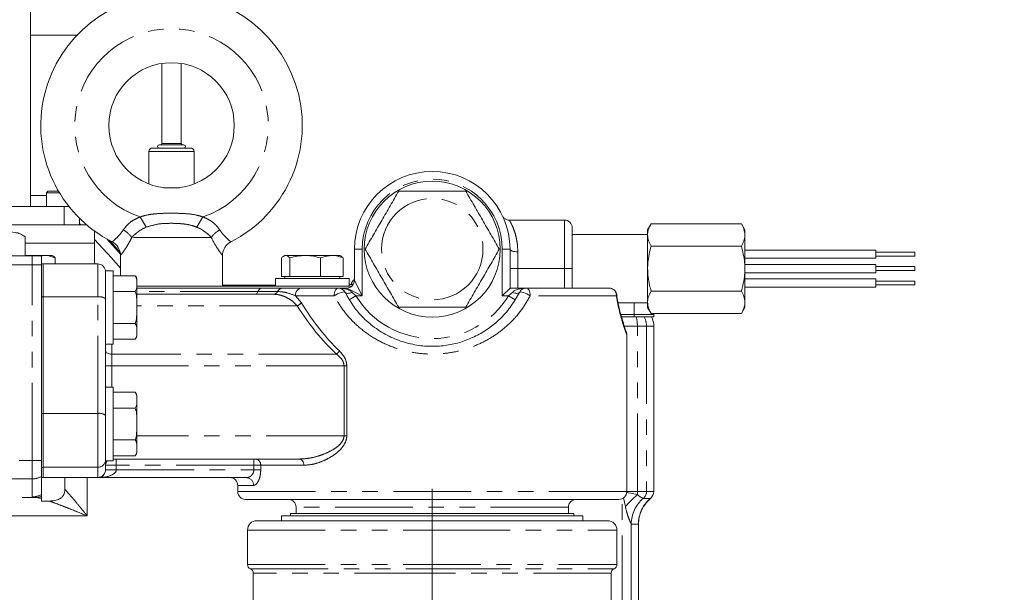
# Model space of a CAD drawing. Units: millimetres. Extents: x 11 to 1180, y 5 to 832.
# Drawn here: x 662 to 742, y 331 to 378 of the extents above; entities that cross this region are included whole.
import ezdxf

# ---------------------------------------------------------------- set-up
doc = ezdxf.new("R2010")
doc.units = ezdxf.units.MM
doc.linetypes.add('CENTERX2', pattern=[20.32, 12.7, -2.54, 2.54, -2.54])
doc.linetypes.add('PHANTOM', pattern=[12.7, 6.35, -1.27, 1.27, -1.27, 1.27, -1.27])
doc.layers.add('SLD-0', color=7, linetype='Continuous')
doc.styles.add('SLDTEXTSTYLE0', font='TXT', dxfattribs={"width": 0.605})
doc.dimstyles.new('SLDDIMSTYLE2', dxfattribs={"dimtxt": 3, "dimasz": 3, "dimexe": 0, "dimexo": 0.0625, "dimgap": 0.75, "dimtad": 0, "dimlfac": 4, "dimrnd": 1e-09, "dimzin": 12, "dimdsep": 46, "dimtxsty": 'SLDTEXTSTYLE0', "dimsah": 1, "dimcen": 0.09, "dimadec": 0, "dimazin": 0, "dimtfac": 1, "dimtdec": 3, "dimtofl": 0, "dimtmove": 0, "dimatfit": 3, "dimfxl": 0, "dimfrac": 2, "dimtolj": 1, "dimtzin": 12, "dimarcsym": 0})

# ---------------------------------------------------------------- blocks, each defined once
blk = doc.blocks.new('*D14')
at = {"layer": 'SLD-0'}
for p, q in [((607.717, 413.245), (822.787, 413.245)), ((819.612, 413.245), (819.612, 364.324)), ((819.612, 299.63), (819.612, 348.551)), ((718.912, 299.63), (822.787, 299.63))]:
    blk.add_line(p, q, dxfattribs=at)
for points in [[(819.612, 413.245), (819.151, 410.245), (820.074, 410.245)], [(819.612, 299.63), (820.074, 302.63), (819.151, 302.63)]]:
    blk.add_solid(points, dxfattribs=at)
at = {"layer": 'SLD-0', "insert": (818.046, 350.138), "char_height": 3, "attachment_point": 1, "rotation": 90, "style": 'SLDTEXTSTYLE0'}
blk.add_mtext('454.46', dxfattribs=at)

msp = doc.modelspace()

# ---------------------------------------------------------------- linework, layer by layer
at = {"color": 7, "linetype": 'Continuous', "lineweight": 15}
for p, q in [((662.898942, 362.402312), (662.898942, 382.667692)), ((666.706107, 376.402312), (662.898944, 376.402312)), ((673.630193, 374.090471), (673.630193, 367.562011)), ((675.217693, 367.562011), (675.217693, 374.090471)), ((673.407943, 367.435011), (674.423943, 367.435011)), ((674.423943, 367.435011), (675.439943, 367.435011)), ((672.582443, 366.895261), (672.582443, 364.244582)), ((672.868193, 367.181011), (675.979693, 367.181011)), ((676.265443, 364.244582), (676.265443, 366.895261)), ((664.336443, 363.652312), (664.211443, 363.527312)), ((664.211443, 363.527312), (664.211443, 362.402312)), ((665.273943, 363.527312), (664.211443, 363.527312)), ((664.336443, 363.652312), (665.200874, 363.652312)), ((665.648943, 362.402312), (660.788308, 362.402312)), ((666.053459, 362.402312), (665.648943, 362.402312)), ((660.797564, 360.902312), (667.500071, 360.902312)), ((666.898943, 360.902312), (666.898943, 361.455654)), ((706.502693, 361.298562), (702.015936, 361.298562)), ((713.574409, 360.995979), (713.29083, 360.504805)), ((713.574409, 360.995979), (720.944736, 360.995979)), ((721.228315, 360.504805), (720.944736, 360.995979)), ((668.148943, 360.39134), (668.148943, 359.402312)), ((707.137693, 360.663562), (707.137693, 357.329812)), ((713.29083, 360.123806), (707.137693, 360.123806)), ((713.29083, 360.079437), (713.29083, 360.504805)), ((721.228315, 360.079437), (721.228315, 360.504805)), ((662.466781, 359.933086), (662.466781, 358.379812)), ((668.148943, 359.402312), (668.148943, 357.710812)), ((713.29083, 357.329812), (713.29083, 360.079437)), ((721.228315, 357.329812), (721.228315, 360.079437)), ((689.357693, 356.377312), (689.357693, 358.917312)), ((702.057693, 358.917312), (702.057693, 355.742312)), ((713.574409, 359.162895), (720.944736, 359.162895)), ((731.934022, 358.837934), (721.228315, 358.837934)), ((731.934022, 358.171185), (731.934022, 358.837934)), ((735.109015, 358.663309), (731.934022, 358.663309)), ((735.109015, 358.34581), (735.109015, 358.663309)), ((663.048943, 358.379812), (652.115995, 358.379812)), ((664.015979, 358.402312), (662.466781, 358.402312)), ((663.798943, 358.379812), (663.048943, 358.379812)), ((663.687942, 358.342888), (664.015979, 358.402312)), ((663.798943, 357.629812), (663.798943, 358.379812)), ((663.798943, 357.710812), (663.957693, 357.710812)), ((668.402693, 357.710812), (663.957693, 357.710812)), ((663.957693, 357.710812), (663.957693, 355.017268)), ((664.015979, 358.402312), (664.673943, 358.402312)), ((664.755621, 358.355155), (664.673943, 358.402312)), ((664.933934, 357.710812), (664.933934, 358.20135)), ((670.261443, 358.401378), (670.261443, 356.752888)), ((678.586443, 355.902312), (678.586443, 358.401378)), ((683.413953, 356.677312), (683.413953, 358.20135)), ((683.673943, 358.402312), (683.592265, 358.355155)), ((683.750993, 358.402312), (683.673943, 358.402312)), ((685.343029, 358.402312), (683.750993, 358.402312)), ((684.088034, 356.677312), (684.088034, 358.20135)), ((687.515979, 358.402312), (685.343029, 358.402312)), ((686.598024, 356.677312), (686.598024, 358.20135)), ((687.515979, 358.402312), (688.173943, 358.402312)), ((688.255621, 358.355155), (688.173943, 358.402312)), ((688.433934, 356.677312), (688.433934, 358.20135)), ((721.228315, 358.171185), (731.934022, 358.171185)), ((731.934022, 358.34581), (735.109015, 358.34581)), ((663.798943, 341.642632), (663.798943, 357.629812)), ((669.662693, 357.154812), (669.037693, 357.154812)), ((669.037693, 357.154812), (669.037693, 354.210469)), ((669.662693, 357.154812), (669.662693, 351.154812)), ((707.137693, 357.329812), (707.137693, 355.742312)), ((713.29083, 354.580187), (713.29083, 357.329812)), ((731.934022, 357.663186), (721.228315, 357.663186)), ((721.228315, 354.580187), (721.228315, 357.329812)), ((721.228315, 356.996437), (731.934022, 356.996437)), ((731.934022, 357.329812), (731.934022, 357.663186)), ((735.109015, 357.488561), (731.934022, 357.488561)), ((731.934022, 356.996437), (731.934022, 357.329812)), ((731.934022, 357.171062), (735.109015, 357.171062)), ((735.109015, 357.329812), (735.109015, 357.488561)), ((735.109015, 357.171062), (735.109015, 357.329812)), ((671.462693, 356.752888), (669.662693, 356.752888)), ((671.587693, 356.404812), (671.587693, 356.103369)), ((671.587693, 354.154812), (671.587693, 356.103369)), ((682.923943, 356.527312), (682.923943, 355.902312)), ((682.923943, 356.527312), (688.261121, 356.527312)), ((683.750993, 356.677312), (683.413953, 356.677312)), ((683.673943, 356.677312), (683.673943, 356.527312)), ((684.088034, 356.677312), (683.750993, 356.677312)), ((685.343029, 356.677312), (684.088034, 356.677312)), ((686.598024, 356.677312), (685.343029, 356.677312)), ((687.515979, 356.677312), (686.598024, 356.677312)), ((688.433934, 356.677312), (687.515979, 356.677312)), ((688.173943, 356.527312), (688.173943, 356.677312)), ((688.261121, 356.527312), (688.923943, 356.527312)), ((688.923943, 355.902312), (688.923943, 356.527312)), ((731.934022, 356.488438), (721.228315, 356.488438)), ((731.934022, 355.82169), (731.934022, 356.488438)), ((735.109015, 356.313814), (731.934022, 356.313814)), ((735.109015, 355.996314), (735.109015, 356.313814)), ((671.462693, 355.45385), (669.662693, 355.45385)), ((671.587693, 355.902312), (689.144119, 355.902312)), ((671.587693, 355.742312), (681.805989, 355.742312)), ((678.586443, 355.978512), (682.923943, 355.978512)), ((681.805989, 355.742312), (683.505385, 355.742312)), ((685.003409, 355.742312), (688.028393, 355.742312)), ((688.028393, 355.742312), (688.722693, 355.742312)), ((688.923943, 356.029312), (689.253844, 356.029312)), ((701.422693, 355.107312), (702.057693, 355.742312)), ((702.057693, 355.742312), (703.386994, 355.742312)), ((703.386994, 355.742312), (710.136795, 355.742312)), ((713.574409, 355.496728), (720.944736, 355.496728)), ((721.228315, 355.82169), (731.934022, 355.82169)), ((731.934022, 355.996314), (735.109015, 355.996314)), ((663.957693, 355.017268), (663.957693, 345.492268)), ((682.753935, 355.234312), (671.587693, 355.234312)), ((710.884383, 354.535817), (713.29083, 354.535817)), ((712.198943, 353.577312), (712.198943, 354.535817)), ((713.29083, 354.154818), (713.29083, 354.580187)), ((721.228315, 354.154818), (721.228315, 354.580187)), ((669.037693, 354.210469), (669.037693, 345.997016)), ((671.587693, 354.154812), (671.587693, 352.206255)), ((713.29083, 354.154818), (713.574409, 353.663645)), ((720.944736, 353.663645), (721.228315, 354.154818)), ((711.107311, 353.577312), (712.198943, 353.577312)), ((711.161094, 353.379812), (712.198943, 353.379812)), ((712.198943, 353.379812), (712.198943, 353.577312)), ((712.198943, 353.577312), (713.798943, 353.577312)), ((712.399905, 353.379812), (712.198943, 353.379812)), ((713.798943, 353.379812), (712.401218, 353.379812)), ((713.574409, 353.663645), (720.944736, 353.663645)), ((713.798943, 353.663645), (713.798943, 353.577312)), ((713.798943, 353.577312), (713.798943, 353.379812)), ((671.462693, 352.855774), (669.662693, 352.855774)), ((671.587693, 352.206255), (671.587693, 351.904812)), ((713.798943, 352.629812), (713.798943, 339.129812)), ((671.462693, 351.556735), (669.662693, 351.556735)), ((711.582693, 339.105312), (711.582693, 351.957874)), ((669.037693, 351.154812), (669.662693, 351.154812)), ((669.662693, 347.629812), (669.037693, 347.629812)), ((669.662693, 347.629812), (669.662693, 341.629812)), ((671.462693, 347.227888), (669.662693, 347.227888)), ((671.587693, 346.879812), (671.587693, 346.578369)), ((671.587693, 344.629812), (671.587693, 346.578369)), ((669.037693, 345.997016), (669.037693, 341.629812)), ((671.462693, 345.92885), (669.662693, 345.92885)), ((663.957693, 345.492268), (663.957693, 341.092941)), ((671.587693, 344.629812), (671.587693, 342.681255)), ((671.462693, 343.330774), (669.662693, 343.330774)), ((671.587693, 342.681255), (671.587693, 342.379812)), ((663.798943, 340.344385), (663.798943, 341.642632)), ((669.037693, 341.629812), (669.662693, 341.629812)), ((669.037693, 341.629812), (669.037693, 340.903466)), ((671.462693, 342.031735), (669.662693, 342.031735)), ((684.889384, 341.772312), (669.662693, 341.772312)), ((663.957693, 341.092941), (663.957693, 340.271882)), ((669.037693, 340.903466), (669.037693, 340.883312)), ((663.798943, 338.877713), (663.798943, 340.344385)), ((663.798943, 340.248312), (663.957693, 340.248312)), ((663.957693, 340.271882), (663.957693, 340.248312)), ((668.402693, 340.248312), (663.957693, 340.248312)), ((665.716083, 339.300303), (665.716083, 340.248312)), ((680.534814, 340.248312), (668.402693, 340.248312)), ((679.832693, 339.613312), (679.832693, 339.105312)), ((663.798943, 338.538163), (663.798943, 338.707774)), ((663.798943, 338.538163), (663.798943, 338.340099)), ((710.947693, 338.470312), (680.467693, 338.470312)), ((663.798943, 338.340099), (664.436468, 338.340099)), ((684.595193, 337.835312), (684.595193, 337.327312)), ((706.820193, 337.327312), (706.820193, 337.835312)), ((683.404568, 337.128874), (683.404568, 336.731999)), ((683.404568, 337.128874), (695.707693, 337.128874)), ((684.145147, 337.327312), (684.145147, 337.128874)), ((684.145147, 337.327312), (695.707693, 337.327312)), ((695.707693, 337.327312), (707.270239, 337.327312)), ((695.707693, 337.128874), (708.010818, 337.128874)), ((707.270239, 337.128874), (707.270239, 337.327312)), ((708.010818, 336.731999), (708.010818, 337.128874)), ((681.388443, 336.731999), (695.707693, 336.731999)), ((695.707693, 336.731999), (710.026943, 336.731999)), ((712.545591, 290.598501), (712.545591, 336.454882)), ((680.626443, 335.969999), (680.626443, 333.144249)), ((710.788943, 333.144249), (710.788943, 335.969999)), ((681.102693, 332.437856), (681.102693, 268.650872)), ((710.312693, 268.650872), (710.312693, 332.437856))]:
    msp.add_line(p, q, dxfattribs=at)
at = {"color": 8, "linetype": 'PHANTOM', "lineweight": 0}
for p, q in [((673.630193, 367.562011), (674.423943, 367.562011)), ((674.423943, 367.562011), (675.217693, 367.562011)), ((676.265443, 366.895261), (672.582443, 366.895261)), ((673.783294, 363.942511), (675.064593, 363.942511)), ((664.211443, 363.292937), (662.898943, 363.292937)), ((665.648943, 360.902312), (665.648943, 362.402312)), ((667.018384, 360.902312), (666.898943, 361.025308)), ((672.364873, 360.714868), (671.86737, 361.552425)), ((676.483013, 360.714868), (676.980516, 361.552425)), ((706.502693, 357.329812), (706.502693, 361.298562)), ((668.148943, 359.402312), (662.466781, 359.402312)), ((677.671928, 359.877312), (671.175958, 359.877312)), ((689.357693, 358.917312), (689.992693, 358.917312)), ((689.992693, 358.917312), (689.992693, 355.107312)), ((702.057693, 358.917312), (701.422693, 358.917312)), ((701.422693, 355.107312), (701.422693, 358.917312)), ((702.692693, 358.698346), (702.692693, 357.329812)), ((663.048943, 357.629812), (663.048943, 358.379812)), ((668.402693, 355.017268), (668.402693, 357.710812)), ((663.048943, 357.629812), (656.897019, 357.629812)), ((663.048943, 341.642632), (663.048943, 357.629812)), ((663.048943, 357.629812), (663.798943, 357.629812)), ((702.057693, 357.329812), (702.692693, 357.329812)), ((702.692693, 357.329812), (702.692693, 355.742312)), ((702.692693, 357.329812), (706.502693, 357.329812)), ((706.502693, 355.742312), (706.502693, 357.329812)), ((707.137693, 357.329812), (706.502693, 357.329812)), ((689.357693, 356.377312), (689.992693, 355.107312)), ((681.478238, 355.460089), (671.587693, 355.460089)), ((683.087913, 355.460089), (681.478238, 355.460089)), ((689.992693, 355.107312), (688.722693, 355.742312)), ((689.080816, 356.070112), (689.278439, 356.070112)), ((663.798943, 355.017268), (663.957693, 355.017268)), ((668.402693, 355.017268), (663.957693, 355.017268)), ((668.402693, 345.492268), (668.402693, 355.017268)), ((684.557397, 355.107312), (685.026219, 354.535812)), ((687.708422, 355.107312), (684.557397, 355.107312)), ((688.936172, 354.776007), (689.477893, 355.107312)), ((689.992693, 355.107312), (689.477893, 355.107312)), ((701.937493, 355.107312), (701.422693, 355.107312)), ((702.479215, 354.776007), (701.937493, 355.107312)), ((710.738008, 355.107312), (703.706965, 355.107312)), ((684.684411, 354.281812), (671.587693, 354.281812)), ((712.454833, 352.629812), (711.386091, 352.629812)), ((713.204376, 352.629812), (712.454833, 352.629812)), ((712.454833, 339.129812), (712.454833, 352.629812)), ((713.204376, 352.629812), (713.204376, 339.129812)), ((713.798943, 352.629812), (713.204376, 352.629812)), ((669.545693, 351.154812), (669.545693, 350.344812)), ((669.545693, 350.344812), (669.545693, 349.392312)), ((687.881537, 350.344812), (669.545693, 350.344812)), ((669.545693, 349.392312), (669.037693, 349.392312)), ((669.545693, 349.392312), (669.545693, 347.629812)), ((688.507808, 349.392312), (669.545693, 349.392312)), ((688.73106, 349.392312), (688.507808, 349.392312)), ((688.507808, 343.677312), (688.507808, 349.392312)), ((688.73106, 349.392312), (688.73106, 343.677312)), ((663.798943, 345.492268), (663.957693, 345.492268)), ((668.402693, 345.492268), (663.957693, 345.492268)), ((668.402693, 341.092941), (668.402693, 345.492268)), ((688.507808, 343.677312), (671.587693, 343.677312)), ((688.73106, 343.677312), (688.507808, 343.677312)), ((649.298943, 341.642632), (663.048943, 341.642632)), ((663.048943, 340.143546), (663.048943, 341.642632)), ((663.798943, 341.642632), (663.048943, 341.642632)), ((669.912693, 341.772312), (669.912693, 341.264312)), ((681.14503, 341.264312), (681.14503, 341.772312)), ((663.798943, 341.085524), (663.957693, 341.085524)), ((668.402693, 341.092941), (663.957693, 341.092941)), ((668.402693, 340.271882), (668.402693, 341.092941)), ((669.037693, 341.264312), (669.912693, 341.264312)), ((669.037693, 340.883312), (669.912693, 340.883312)), ((669.912693, 341.264312), (669.912693, 340.883312)), ((681.14503, 341.264312), (669.912693, 341.264312)), ((669.912693, 340.883312), (681.14503, 340.883312)), ((681.14503, 341.264312), (681.705133, 341.264312)), ((681.14503, 340.883312), (681.14503, 341.264312)), ((681.14503, 340.883312), (681.705133, 340.883312)), ((681.705133, 341.264312), (681.705133, 340.883312)), ((685.224836, 341.264312), (681.705133, 341.264312)), ((663.048943, 340.143546), (648.5494, 340.143546)), ((663.048943, 338.676873), (663.048943, 340.143546)), ((668.402693, 340.271882), (663.957693, 340.271882)), ((667.548943, 340.248312), (667.548943, 337.12175)), ((668.402693, 340.248312), (668.402693, 340.271882)), ((681.118386, 339.613312), (679.832693, 339.613312)), ((652.078157, 338.620836), (663.344785, 338.620836)), ((663.798943, 338.538163), (663.344785, 338.620836)), ((679.832693, 339.105312), (711.582693, 339.105312)), ((711.204833, 278.379812), (711.204833, 338.524705)), ((711.47269, 337.879812), (711.320271, 338.591103)), ((711.580224, 339.049371), (712.454833, 338.861955)), ((711.582693, 339.129812), (712.454833, 339.129812)), ((712.454833, 339.129812), (713.204376, 339.129812)), ((712.454833, 339.129812), (712.454833, 338.861955)), ((712.936845, 338.555459), (713.523187, 338.555459)), ((713.204376, 339.129812), (713.798943, 339.129812)), ((713.523187, 338.555459), (713.53042, 338.554901)), ((706.820193, 337.835312), (684.595193, 337.835312)), ((667.548943, 337.12175), (652.078157, 337.12175)), ((711.954376, 336.449855), (711.954376, 286.326846)), ((712.54224, 336.4495), (711.955899, 336.4495)), ((712.54224, 290.552984), (712.54224, 336.4495)), ((712.545591, 336.445287), (712.54224, 336.4495)), ((680.626443, 335.969999), (695.707693, 335.969999)), ((695.707693, 335.969999), (710.788943, 335.969999)), ((680.626443, 333.144249), (710.788943, 333.144249)), ((680.864568, 332.791053), (695.707693, 332.791053)), ((695.707693, 332.791053), (710.550818, 332.791053)), ((695.707693, 332.437856), (681.102693, 332.437856)), ((710.312693, 332.437856), (695.707693, 332.437856))]:
    msp.add_line(p, q, dxfattribs=at)
at = {"color": 8, "linetype": 'PHANTOM', "lineweight": 0, "flags": 128}
for points in [[(670.261443, 357.368473), (669.530877, 358.19883), (668.148943, 359.713873)], [(669.131205, 359.756791), (670.090497, 358.697468), (670.256677, 358.510435)], [(670.233516, 358.66413), (670.134126, 358.77579), (669.365191, 359.627064)], [(702.057693, 358.917312), (702.069895, 358.874594), (702.10603, 358.833517), (702.16471, 358.795661), (702.24368, 358.76248), (702.339906, 358.735249), (702.449689, 358.715014), (702.568811, 358.702554), (702.692693, 358.698346)], [(687.708422, 355.107312), (687.71457, 355.231194), (687.732778, 355.350316), (687.762347, 355.460099), (687.802139, 355.556325), (687.850626, 355.635295), (687.905945, 355.693975), (687.965969, 355.73011), (688.028393, 355.742312)], [(688.59723, 355.389534), (688.560992, 355.416412), (688.490339, 355.423316), (688.389836, 355.409802), (688.265977, 355.37674), (688.126767, 355.326269), (687.981199, 355.26165), (687.838681, 355.187057), (687.708422, 355.107312)], [(688.59723, 355.389534), (688.625135, 355.354248), (688.66891, 355.328277), (688.727271, 355.312384), (688.798506, 355.307033), (688.880524, 355.312384), (688.97092, 355.328277), (689.067041, 355.354248), (689.166067, 355.389534)], [(702.818157, 355.389534), (702.790251, 355.354248), (702.746476, 355.328277), (702.688115, 355.312384), (702.616881, 355.307033), (702.534862, 355.312384), (702.444467, 355.328277), (702.348346, 355.354248), (702.24932, 355.389534)], [(703.706965, 355.107312), (703.576705, 355.187057), (703.434187, 355.26165), (703.28862, 355.326269), (703.149409, 355.37674), (703.02555, 355.409802), (702.925047, 355.423316), (702.854394, 355.416412), (702.818157, 355.389534)], [(703.386994, 355.742312), (703.449417, 355.73011), (703.509441, 355.693975), (703.56476, 355.635295), (703.613247, 355.556325), (703.65304, 355.460099), (703.682608, 355.350316), (703.700816, 355.231194), (703.706965, 355.107312)], [(710.764312, 355.204503), (710.764349, 355.17075), (710.738008, 355.107312)], [(669.545693, 350.344812), (669.446587, 350.349692), (669.35129, 350.364146), (669.263464, 350.387618), (669.186483, 350.419207), (669.123307, 350.457697), (669.076362, 350.50161), (669.047454, 350.549259), (669.037693, 350.598812)], [(685.224836, 341.264312), (685.21839, 341.363418), (685.199301, 341.458715), (685.168302, 341.546541), (685.126584, 341.623522), (685.075751, 341.686698), (685.017756, 341.733642), (684.954828, 341.762551), (684.889384, 341.772312)]]:
    msp.add_lwpolyline(points, dxfattribs=at)
at = {"color": 7, "linetype": 'Continuous', "lineweight": 15, "flags": 128}
msp.add_lwpolyline([(670.23332, 358.665038), (670.134467, 358.776094), (669.366411, 359.626408)], dxfattribs=at)
at = {"color": 7, "linetype": 'Continuous', "lineweight": 15}
for centre, radius in [((674.423943, 369.027312), 5.125), ((695.707693, 358.917312), 5.55625)]:
    msp.add_circle(centre, radius, dxfattribs=at)
at = {"color": 8, "linetype": 'PHANTOM', "lineweight": 0}
msp.add_circle((695.707693, 358.917312), 4.143375, dxfattribs=at)
at = {"color": 7, "linetype": 'Continuous', "lineweight": 15}
for centre, radius, start, end in [((674.423943, 369.027312), 10.675, 296.99279214, 243.00720786), ((673.407943, 367.308011), 0.127, 90, 270), ((673.503193, 367.562011), 0.127, 270, 0), ((675.344693, 367.562011), 0.127, 180, 270), ((675.439943, 367.308011), 0.127, 270, 90), ((672.868193, 366.895261), 0.28575, 90, 180), ((675.979693, 366.895261), 0.28575, 0, 90), ((695.707693, 358.917312), 6.35, 0, 180), ((706.502693, 360.663562), 0.635, 0, 90), ((669.011443, 358.401378), 1.25, 360, 63.00720786), ((679.836443, 358.401378), 1.25, 116.99279214, 180), ((668.402693, 357.075812), 0.635, 0, 90), ((671.040565, 356.404812), 0.547128, 0, 39.49016167), ((688.722693, 356.377312), 0.635, 270, 0), ((689.711443, 355.882562), 0.657925, 122.52551967, 163.43731574), ((688.028393, 355.107312), 0.635, 26.38779996, 90), ((689.111249, 356.061062), 0.03175, 163.43731574, 270), ((703.386994, 355.107312), 0.635, 90, 153.61220004), ((710.136795, 355.107312), 0.635, 8.7563955, 90), ((671.040565, 351.904812), 0.547128, 320.48770451, 360), ((671.040565, 346.879812), 0.547128, 0, 39.49016167), ((669.545693, 341.264312), 0.508, 133.98775947, 180), ((671.040565, 342.379812), 0.547128, 320.48770451, 0), ((668.402693, 340.883312), 0.635, 270, 0), ((679.197693, 339.613312), 0.635, 360, 90), ((680.467693, 339.105312), 0.635, 180, 270), ((683.960193, 337.835312), 0.635, 0, 90), ((707.455193, 337.835312), 0.635, 90, 180), ((710.947693, 339.105312), 0.635, 270, 0), ((681.388443, 335.969999), 0.762, 90, 180), ((710.026943, 335.969999), 0.762, 0, 90), ((681.007443, 333.144249), 0.381, 180, 247.97568716), ((680.721693, 332.437856), 0.381, 0, 67.97568716), ((710.693693, 332.437856), 0.381, 112.02431284, 180), ((710.407943, 333.144249), 0.381, 292.02431284, 0)]:
    msp.add_arc(centre, radius, start, end, dxfattribs=at)
at = {"color": 8, "linetype": 'PHANTOM', "lineweight": 0}
for centre, radius, start, end in [((674.423943, 369.027312), 7.9, 288.88179828, 251.11820172), ((695.707693, 358.917312), 5.715, 0, 180), ((669.546425, 358.73791), 1.98837, 34.96199273, 61.86609285), ((679.301462, 358.73791), 1.98837, 118.13390715, 145.03800727), ((682.734781, 355.62255), 0.388711, 272.82452199, 335.29493832), ((683.529329, 355.257014), 0.485888, 92.82452199, 155.29493832), ((685.117923, 355.187744), 0.566267, 101.66716641, 188.16589485), ((710.119427, 355.123756), 0.6188, 358.47721625, 88.39161576), ((668.552105, 354.247218), 0.784412, 51.75338012, 100.98057543), ((684.229235, 355.251326), 1.071048, 295.14953871, 318.0832069), ((695.707693, 358.917312), 7.3025, 211.44898139, 328.55101861), ((687.044798, 351.387156), 1.336643, 308.75565913, 323.85758522), ((668.552105, 344.722218), 0.784412, 51.75338012, 100.98057543), ((668.404397, 341.726238), 0.633299, 269.84589122, 359.84505771), ((681.225089, 341.292504), 0.480871, 356.6389715, 86.18890596), ((668.404397, 340.905178), 0.633299, 269.84589122, 359.84505771), ((663.048968, 341.644245), 1.500699, 269.99905365, 299.98349412), ((680.507967, 339.637984), 0.610918, 357.68541624, 87.4813158), ((663.048968, 340.177573), 1.500699, 269.99905365, 299.98349412), ((663.325873, 339.949342), 1.32864, 270.81558373, 290.85815523), ((719.26638, 331.068264), 10.350787, 131.1528837, 138.8471163), ((714.706196, 336.448224), 2.751821, 130.02286429, 179.96605499), ((714.706561, 336.449693), 2.750663, 130.04417824, 180.00402998), ((715.292903, 336.449693), 2.750663, 130.04417824, 180.00402998), ((712.936852, 338.556227), 0.000768, 244.27024698, 269.47649805), ((712.454195, 339.129759), 0.750181, 310.04417824, 0.00402998), ((711.955931, 336.453082), 0.003582, 244.270247, 269.47649801)]:
    msp.add_arc(centre, radius, start, end, dxfattribs=at)
for centre, major_axis, ratio, start_param, end_param in [((688.028393, 355.107312), (1.27, 0), 0.5, 0.460553992, 1.570796327), ((703.386994, 355.107312), (1.27, 0), 0.5, 1.570796327, 2.681038662), ((695.707693, 375.527949), (0, 28.376188), 0.559447935, 2.403539708, 2.643558037), ((695.707693, 375.273949), (0, 28.376188), 0.577350269, 2.403539708, 2.643558037), ((711.730566, 352.629812), (0, 1.5), 0.482844387, 4.71238898, 5.235987756), ((711.730566, 352.629812), (0, 1.5), 0.982539801, 4.71238898, 5.235987756), ((668.402693, 340.883312), (1.51, 0), 0.420529801, 4.71238898, 6.283185307), ((667.548943, 338.676873), (4.5, 0), 0.034920769, 3.141592654, 3.506218394)]:
    msp.add_ellipse(centre, major_axis=major_axis, ratio=ratio, start_param=start_param, end_param=end_param, dxfattribs=at)
at = {"color": 7, "linetype": 'Continuous', "lineweight": 15}
for centre, major_axis, start_param, end_param in [((712.298029, 352.629812), (1.500914, 0), 0, 0.523598776), ((713.048486, 339.129812), (-0.750457, 0), 2.268145053, 3.141592654)]:
    msp.add_ellipse(centre, major_axis=major_axis, ratio=0.999390827, start_param=start_param, end_param=end_param, dxfattribs=at)
for points, knots in [([(690.230818, 358.917312), (690.456498, 359.308201), (690.908099, 360.090396), (691.593029, 361.276729), (692.281479, 362.469161), (692.74008, 363.263481), (692.969256, 363.660425)], [0, 0, 0, 0, 0.247952274, 0.496167966, 0.748221177, 1, 1, 1, 1]), ([(692.969256, 363.660425), (693.440092, 363.660425), (694.350497, 363.660425), (695.722564, 363.660425), (697.07984, 363.660425), (697.990145, 363.660425), (698.446131, 363.660425)], [0, 0, 0, 0, 0.25858523, 0.499997669, 0.749541144, 1, 1, 1, 1]), ([(698.446131, 363.660425), (698.671811, 363.269535), (699.123411, 362.48734), (699.808341, 361.301007), (700.496792, 360.108575), (700.955393, 359.314255), (701.184568, 358.917312)], [0, 0, 0, 0, 0.247952274, 0.496167966, 0.748221177, 1, 1, 1, 1]), ([(702.013506, 361.300049), (702.009439, 361.299389), (701.949727, 361.2897), (701.839792, 361.317299), (701.704246, 361.369537), (701.602494, 361.440919), (701.53288, 361.50833), (701.500713, 361.552784), (701.488256, 361.569998)], [0, 0, 0, 0, 0.020075878, 0.294807469, 0.53024456, 0.730751397, 0.895738601, 1, 1, 1, 1]), ([(713.29083, 360.079437), (713.291169, 360.101165), (713.293734, 360.265688), (713.35567, 360.575884), (713.501052, 360.855094), (713.574409, 360.995979)], [0, 0, 0, 0, 0.0700999696, 0.5307895628, 1, 1, 1, 1]), ([(720.944736, 360.995979), (721.023995, 360.847128), (721.183968, 360.546698), (721.213443, 360.236131), (721.228315, 360.079437)], [0, 0, 0, 0, 0.495457963, 1, 1, 1, 1]), ([(659.503464, 359.933086), (659.609775, 360.009442), (659.82505, 360.16406), (660.299898, 360.304), (660.917184, 360.348256), (661.553342, 360.317866), (662.077411, 360.200934), (662.336104, 360.022979), (662.466781, 359.933086)], [0, 0, 0, 0, 0.112423706, 0.227652371, 0.476653026, 0.727920985, 0.862560859, 1, 1, 1, 1]), ([(713.574409, 359.162895), (713.49515, 359.311746), (713.335177, 359.612175), (713.305702, 359.922743), (713.29083, 360.079437)], [0, 0, 0, 0, 0.495457964, 1, 1, 1, 1]), ([(721.228315, 360.079437), (721.227976, 360.057709), (721.225411, 359.893186), (721.163475, 359.58299), (721.018093, 359.30378), (720.944736, 359.162895)], [0, 0, 0, 0, 0.0700999712, 0.5307895635, 1, 1, 1, 1]), ([(692.969256, 354.174199), (692.743575, 354.565089), (692.291975, 355.347283), (691.607045, 356.533617), (690.918595, 357.726048), (690.459994, 358.520368), (690.230818, 358.917312)], [0, 0, 0, 0, 0.247952274, 0.496167966, 0.748221177, 1, 1, 1, 1]), ([(701.184568, 358.917312), (700.958888, 358.526422), (700.507288, 357.744227), (699.822358, 356.557894), (699.133907, 355.365463), (698.675306, 354.571143), (698.446131, 354.174199)], [0, 0, 0, 0, 0.2479522737, 0.4961679657, 0.748221177, 1, 1, 1, 1]), ([(713.29083, 357.329812), (713.29504, 357.49649), (713.310709, 358.116958), (713.463017, 358.721069), (713.574409, 359.162895)], [0, 0, 0, 0, 0.268633605, 1, 1, 1, 1]), ([(720.944736, 359.162895), (721.056128, 358.721069), (721.208436, 358.116958), (721.224105, 357.49649), (721.228315, 357.329812)], [0, 0, 0, 0, 0.731366393, 1, 1, 1, 1]), ([(664.015979, 358.402312), (664.084418, 358.400309), (664.394992, 358.391222), (664.69783, 358.28453), (664.933934, 358.20135)], [0, 0, 0, 0, 0.220363923, 1, 1, 1, 1]), ([(664.933934, 358.20135), (664.879457, 358.263976), (664.820133, 358.332176), (664.758797, 358.350478), (664.753784, 358.351974)], [0, 0, 0, 0, 0.9182808322, 1, 1, 1, 1]), ([(683.413953, 358.20135), (683.46869, 358.257518), (683.579167, 358.370885), (683.693372, 358.391773), (683.750993, 358.402312)], [0, 0, 0, 0, 0.495457963, 1, 1, 1, 1]), ([(683.750993, 358.402312), (683.758982, 358.402072), (683.819482, 358.400255), (683.933551, 358.356364), (684.036226, 358.253336), (684.088034, 358.20135)], [0, 0, 0, 0, 0.070090032, 0.530784434, 1, 1, 1, 1]), ([(684.088034, 358.20135), (684.291851, 358.257518), (684.703221, 358.370885), (685.128472, 358.391773), (685.343029, 358.402312)], [0, 0, 0, 0, 0.495457963, 1, 1, 1, 1]), ([(685.343029, 358.402312), (685.372777, 358.402072), (685.598051, 358.400255), (686.022794, 358.356364), (686.405113, 358.253336), (686.598024, 358.20135)], [0, 0, 0, 0, 0.070090032, 0.530784434, 1, 1, 1, 1]), ([(686.598024, 358.20135), (686.656693, 358.22467), (686.955487, 358.343439), (687.266242, 358.37608), (687.515979, 358.402312)], [0, 0, 0, 0, 0.196352702, 1, 1, 1, 1]), ([(687.515979, 358.402312), (687.584418, 358.400309), (687.894992, 358.391222), (688.19783, 358.28453), (688.433934, 358.20135)], [0, 0, 0, 0, 0.220363923, 1, 1, 1, 1]), ([(688.433934, 358.20135), (688.379457, 358.263976), (688.320133, 358.332176), (688.258797, 358.350478), (688.253784, 358.351974)], [0, 0, 0, 0, 0.9182808322, 1, 1, 1, 1]), ([(713.574409, 355.496728), (713.53262, 355.650662), (713.430865, 356.025488), (713.316965, 356.637255), (713.299577, 357.098032), (713.29083, 357.329812)], [0, 0, 0, 0, 0.257243262, 0.626379886, 1, 1, 1, 1]), ([(721.228315, 357.329812), (721.219778, 357.100983), (721.202588, 356.640212), (721.089052, 356.02833), (720.986525, 355.650662), (720.944736, 355.496728)], [0, 0, 0, 0, 0.368868699, 0.742757187, 1, 1, 1, 1]), ([(671.587693, 356.103369), (671.58815, 356.208116), (671.588851, 356.369058), (671.563471, 356.58852), (671.496532, 356.697698), (671.462693, 356.752888)], [0, 0, 0, 0, 0.479642184, 0.736956945, 1, 1, 1, 1]), ([(671.462693, 355.45385), (671.50182, 355.527309), (671.614726, 355.739283), (671.598377, 355.959481), (671.587693, 356.103369)], [0, 0, 0, 0, 0.346550018, 1, 1, 1, 1]), ([(671.587694, 354.154812), (671.587799, 354.336752), (671.58801, 354.701631), (671.567784, 355.144093), (671.48571, 355.386008), (671.462693, 355.45385)], [0, 0, 0, 0, 0.417126255, 0.83654163, 1, 1, 1, 1]), ([(681.221375, 355.234312), (681.221788, 355.234313), (681.258869, 355.234395), (681.328233, 355.25557), (681.416161, 355.338313), (681.460886, 355.417782), (681.478205, 355.46001), (681.478238, 355.460089)], [0, 0, 0, 0, 0.004280172, 0.384831467, 0.712509776, 0.999458617, 1, 1, 1, 1]), ([(681.478238, 355.460089), (681.50766, 355.517574), (681.566376, 355.63229), (681.683377, 355.721373), (681.765348, 355.742237), (681.805518, 355.742311), (681.805989, 355.742312)], [0, 0, 0, 0, 0.3396481401, 0.6778100914, 0.9962246923, 1, 1, 1, 1]), ([(683.505385, 355.742312), (683.709113, 355.742312), (684.177918, 355.742312), (684.705243, 355.742312), (685.003409, 355.742312)], [0, 0, 0, 0, 0.434568249, 1, 1, 1, 1]), ([(688.59723, 355.389534), (688.792867, 355.035933), (689.184206, 354.328612), (689.991606, 353.363436), (690.978679, 352.493549), (692.148961, 351.777381), (693.431531, 351.274385), (694.724258, 351.004573), (695.990069, 350.956084), (697.186231, 351.087425), (698.336539, 351.397956), (699.43148, 351.873344), (700.443728, 352.509777), (701.371431, 353.313361), (702.190395, 354.262492), (702.608928, 355.0139), (702.818157, 355.389534)], [0, 0, 0, 0, 0.069469226, 0.138961595, 0.218088021, 0.297166758, 0.373298, 0.449367714, 0.515399089, 0.581436248, 0.647475201, 0.713551289, 0.782827942, 0.852132661, 0.926079972, 1, 1, 1, 1]), ([(713.29083, 354.580187), (713.291169, 354.601915), (713.293734, 354.766437), (713.35567, 355.076633), (713.501052, 355.355844), (713.574409, 355.496728)], [0, 0, 0, 0, 0.07009997, 0.530789563, 1, 1, 1, 1]), ([(720.944736, 355.496728), (721.023995, 355.347878), (721.183968, 355.047448), (721.213443, 354.736881), (721.228315, 354.580187)], [0, 0, 0, 0, 0.495457963, 1, 1, 1, 1]), ([(711.544836, 352.16046), (711.544884, 352.160326), (711.54553, 352.158528), (711.539509, 352.175522), (711.520738, 352.229391), (711.473368, 352.365728), (711.402109, 352.577769), (711.310879, 352.862659), (711.205019, 353.2143), (711.091039, 353.627544), (710.974412, 354.096091), (710.865537, 354.618032), (710.793473, 354.990812), (710.765858, 355.196816), (710.764823, 355.204541)], [0, 0, 0, 0, 0.003387755, 0.045750864, 0.133069586, 0.23706882, 0.345169813, 0.453580734, 0.56181384, 0.670999808, 0.780176516, 0.888307749, 0.995811806, 1, 1, 1, 1]), ([(713.574409, 353.663645), (713.49515, 353.812495), (713.335177, 354.112925), (713.305702, 354.423492), (713.29083, 354.580187)], [0, 0, 0, 0, 0.495457964, 1, 1, 1, 1]), ([(721.228315, 354.580187), (721.227976, 354.558458), (721.225411, 354.393936), (721.163475, 354.08374), (721.018093, 353.804529), (720.944736, 353.663645)], [0, 0, 0, 0, 0.070099971, 0.530789563, 1, 1, 1, 1]), ([(671.462693, 352.855774), (671.471136, 352.877664), (671.560391, 353.109092), (671.589133, 353.554752), (671.588145, 353.966575), (671.587693, 354.154812)], [0, 0, 0, 0, 0.053674717, 0.567452755, 1, 1, 1, 1]), ([(698.446131, 354.174199), (697.975294, 354.174199), (697.064889, 354.174199), (695.692823, 354.174199), (694.335546, 354.174199), (693.425241, 354.174199), (692.969256, 354.174199)], [0, 0, 0, 0, 0.25858523, 0.499997669, 0.749541144, 1, 1, 1, 1]), ([(712.3578, 353.379812), (712.432174, 353.379812), (712.581115, 353.379812), (712.777779, 353.379812), (712.921006, 353.379812), (712.992923, 353.379812), (713.003023, 353.379812), (713.006923, 353.379812)], [0, 0, 0, 0, 0.222560318, 0.445692364, 0.658717643, 0.868240867, 1, 1, 1, 1]), ([(671.587693, 352.206255), (671.58815, 352.311002), (671.588851, 352.471944), (671.563471, 352.691405), (671.496532, 352.800584), (671.462693, 352.855774)], [0, 0, 0, 0, 0.479642184, 0.736956945, 1, 1, 1, 1]), ([(671.462693, 351.556735), (671.50182, 351.630195), (671.614726, 351.842169), (671.598377, 352.062366), (671.587693, 352.206255)], [0, 0, 0, 0, 0.346550018, 1, 1, 1, 1]), ([(711.580624, 351.958211), (711.580378, 351.977711), (711.579837, 352.020615), (711.569545, 352.07629), (711.55856, 352.118381), (711.553221, 352.135649), (711.551344, 352.141503), (711.549855, 352.14603), (711.54829, 352.150676), (711.546401, 352.156163), (711.542993, 352.165998), (711.531568, 352.198542), (711.523923, 352.220321)], [0, 0, 0, 0, 0.061121605, 0.13447588, 0.179986607, 0.19315197, 0.203061633, 0.21590843, 0.239467819, 0.302206451, 0.533052536, 1, 1, 1, 1]), ([(671.587693, 346.578369), (671.58815, 346.683116), (671.588851, 346.844058), (671.563471, 347.06352), (671.496532, 347.172698), (671.462693, 347.227888)], [0, 0, 0, 0, 0.479642184, 0.736956945, 1, 1, 1, 1]), ([(671.462693, 345.92885), (671.50182, 346.002309), (671.614726, 346.214283), (671.598377, 346.434481), (671.587693, 346.578369)], [0, 0, 0, 0, 0.346550018, 1, 1, 1, 1]), ([(671.587694, 344.629812), (671.587799, 344.811752), (671.58801, 345.176631), (671.567784, 345.619093), (671.48571, 345.861008), (671.462693, 345.92885)], [0, 0, 0, 0, 0.417126255, 0.83654163, 1, 1, 1, 1]), ([(671.462693, 343.330774), (671.471136, 343.352664), (671.560391, 343.584092), (671.589133, 344.029752), (671.588145, 344.441575), (671.587693, 344.629812)], [0, 0, 0, 0, 0.053674717, 0.567452755, 1, 1, 1, 1]), ([(671.587693, 342.681255), (671.58815, 342.786002), (671.588851, 342.946944), (671.563471, 343.166405), (671.496532, 343.275584), (671.462693, 343.330774)], [0, 0, 0, 0, 0.479642184, 0.736956945, 1, 1, 1, 1]), ([(671.462693, 342.031735), (671.50182, 342.105195), (671.614726, 342.317169), (671.598377, 342.537366), (671.587693, 342.681255)], [0, 0, 0, 0, 0.346550018, 1, 1, 1, 1]), ([(665.716083, 339.300303), (665.710072, 339.200608), (665.697994, 339.000298), (665.568922, 338.73187), (665.3343, 338.521043), (664.950918, 338.36562), (664.63291, 338.349844), (664.436468, 338.340099)], [0, 0, 0, 0, 0.164179362, 0.32987655, 0.476699558, 0.676743669, 1, 1, 1, 1]), ([(663.798943, 338.707774), (663.798943, 338.747523), (663.798943, 338.827118), (663.798943, 338.860834), (663.798943, 338.877713)], [0, 0, 0, 0, 0.4993914151, 1, 1, 1, 1]), ([(712.545591, 336.445287), (712.545603, 336.451198), (712.545985, 336.633684), (712.598098, 337.122706), (712.877403, 337.889812), (713.312747, 338.333204), (713.53042, 338.554901)], [0, 0, 0, 0, 0.007405433, 0.228645129, 0.614319705, 1, 1, 1, 1])]:
    msp.add_open_spline(points, degree=3, knots=knots, dxfattribs=at)
at = {"color": 8, "linetype": 'PHANTOM', "lineweight": 0}
for points, knots in [([(671.86737, 361.552425), (672.051198, 361.609649), (672.419286, 361.724233), (673.118852, 361.817397), (673.950463, 361.86162), (674.854493, 361.854046), (675.697511, 361.821697), (676.39481, 361.736444), (676.812792, 361.605121), (676.980516, 361.552425)], [0, 0, 0, 0, 0.111393837, 0.223049794, 0.408591901, 0.59425768, 0.746400999, 0.898237501, 1, 1, 1, 1]), ([(670.484008, 360.49135), (670.612593, 360.66189), (670.774087, 360.876076), (671.113459, 361.15887), (671.425037, 361.369599), (671.717932, 361.490659), (671.86737, 361.552425)], [0, 0, 0, 0, 0.387988994, 0.487289235, 0.738410096, 1, 1, 1, 1]), ([(676.483013, 360.714868), (676.351956, 360.76321), (676.024026, 360.884169), (675.465468, 360.982284), (674.77896, 361.031259), (674.038124, 361.03324), (673.199509, 360.978208), (672.656852, 360.806992), (672.364873, 360.714868)], [0, 0, 0, 0, 0.10069523, 0.251958252, 0.403555513, 0.592150512, 0.780554384, 1, 1, 1, 1]), ([(676.980516, 361.552425), (677.110857, 361.499239), (677.458588, 361.357347), (677.824098, 361.098123), (678.150832, 360.785203), (678.275215, 360.613642), (678.363878, 360.49135)], [0, 0, 0, 0, 0.2280418516, 0.6083852772, 0.720850195, 1, 1, 1, 1]), ([(702.01596, 361.283976), (702.014704, 361.286267), (702.011385, 361.292318), (702.067628, 361.189954), (702.164745, 360.999593), (702.293959, 360.713618), (702.435861, 360.336794), (702.569532, 359.861371), (702.671433, 359.310382), (702.68581, 358.8965), (702.692693, 358.698346)], [0, 0, 0, 0, 0.075192425, 0.198621419, 0.325572089, 0.45403822, 0.585630638, 0.724717635, 0.868203744, 1, 1, 1, 1]), ([(669.578791, 359.515207), (669.60331, 359.535248), (669.652448, 359.575412), (669.955148, 359.849705), (670.250279, 360.163358), (670.405303, 360.380902), (670.484008, 360.49135)], [0, 0, 0, 0, 0.3244552126, 0.6502480819, 0.8224298486, 1, 1, 1, 1]), ([(672.364873, 360.714868), (672.340757, 360.704666), (672.100059, 360.602837), (671.638313, 360.332443), (671.336404, 360.035251), (671.175958, 359.877312)], [0, 0, 0, 0, 0.049586192, 0.494913719, 1, 1, 1, 1]), ([(677.671928, 359.877312), (677.583566, 359.967499), (677.347253, 360.208695), (676.926179, 360.514253), (676.586632, 360.667961), (676.483013, 360.714868)], [0, 0, 0, 0, 0.29327559, 0.78433065, 1, 1, 1, 1]), ([(678.363878, 360.49135), (678.43727, 360.387776), (678.586334, 360.17741), (678.881678, 359.859816), (679.193374, 359.577123), (679.244041, 359.535693), (679.269095, 359.515207)], [0, 0, 0, 0, 0.1659427688, 0.3370418741, 0.6721843642, 1, 1, 1, 1]), ([(671.175958, 359.877312), (671.17037, 359.865216), (671.09373, 359.699336), (670.934676, 359.39612), (670.714453, 359.036585), (670.521376, 358.752145), (670.377307, 358.553776), (670.28019, 358.425622), (670.267772, 358.409562), (670.261443, 358.401378)], [0, 0, 0, 0, 0.013729897, 0.188289249, 0.368047284, 0.52632137, 0.689682505, 0.841857297, 1, 1, 1, 1]), ([(678.586443, 358.401378), (678.580447, 358.409134), (678.568208, 358.424964), (678.4706, 358.553701), (678.320281, 358.760734), (678.080436, 359.115925), (677.845586, 359.509702), (677.699699, 359.818526), (677.671928, 359.877312)], [0, 0, 0, 0, 0.153706414, 0.31372842, 0.47655372, 0.645217998, 0.932465743, 1, 1, 1, 1]), ([(684.557397, 355.107312), (684.284347, 355.212523), (683.773628, 355.409312), (683.305678, 355.443964), (683.087913, 355.460089)], [0, 0, 0, 0, 0.534639325, 1, 1, 1, 1]), ([(689.166067, 355.389534), (689.24418, 355.314201), (689.34408, 355.217857), (689.453936, 355.127104), (689.477893, 355.107312)], [0, 0, 0, 0, 0.7819157533, 1, 1, 1, 1]), ([(701.937493, 355.107312), (702.024684, 355.181529), (702.133916, 355.274508), (702.229942, 355.37022), (702.24932, 355.389534)], [0, 0, 0, 0, 0.798208942, 1, 1, 1, 1]), ([(684.684411, 354.281812), (684.57783, 354.397606), (684.360689, 354.633518), (683.972373, 354.892762), (683.55576, 355.0911), (683.140397, 355.212236), (682.876104, 355.227333), (682.753935, 355.234312)], [0, 0, 0, 0, 0.1890010576, 0.3850568557, 0.5968973366, 0.8136667085, 1, 1, 1, 1]), ([(703.706965, 355.107312), (703.473983, 354.70515), (703.001986, 353.890414), (702.082066, 352.868025), (701.035629, 351.996146), (699.899726, 351.311894), (698.66653, 350.795543), (697.37885, 350.463418), (696.03134, 350.31762), (694.619515, 350.370872), (693.160157, 350.656746), (691.726897, 351.196347), (690.39895, 351.969986), (689.291012, 352.90566), (688.373809, 353.95366), (687.931825, 354.719975), (687.708422, 355.107312)], [0, 0, 0, 0, 0.0719247915, 0.1457118377, 0.2140550156, 0.283900331, 0.3497727369, 0.4172679529, 0.4834141757, 0.5514493557, 0.6270632812, 0.7053330328, 0.7830701515, 0.8631097327, 0.9308082733, 1, 1, 1, 1]), ([(711.5779, 351.957874), (711.579327, 351.953987), (711.5864, 351.934724), (711.547965, 352.039062), (711.464033, 352.273609), (711.337583, 352.646148), (711.182552, 353.142297), (711.020699, 353.730786), (710.864592, 354.387836), (710.780514, 354.865717), (710.738008, 355.107312)], [0, 0, 0, 0, 0.03613849, 0.179099341, 0.317509074, 0.459534325, 0.599989706, 0.744066322, 0.870611394, 1, 1, 1, 1]), ([(688.124208, 350.598812), (688.237605, 350.47764), (688.458202, 350.241918), (688.687638, 349.823295), (688.717786, 349.524057), (688.73106, 349.392312)], [0, 0, 0, 0, 0.37188911, 0.723461223, 1, 1, 1, 1]), ([(688.507808, 349.392312), (688.499053, 349.480603), (688.488586, 349.586167), (688.399507, 349.813097), (688.219511, 350.072567), (687.998337, 350.250727), (687.881537, 350.344812)], [0, 0, 0, 0, 0.217737997, 0.26033368, 0.609389048, 1, 1, 1, 1]), ([(684.889384, 341.772312), (685.136609, 341.784917), (685.631235, 341.810136), (686.356268, 341.989071), (687.0428, 342.233591), (687.621767, 342.531364), (688.102029, 342.879846), (688.409018, 343.234698), (688.504038, 343.532981), (688.507268, 343.656665), (688.507808, 343.677312)], [0, 0, 0, 0, 0.18564154, 0.371416297, 0.531531697, 0.691387556, 0.809415371, 0.922783747, 0.987110292, 1, 1, 1, 1]), ([(688.73106, 343.677312), (688.730534, 343.651176), (688.727428, 343.496633), (688.641825, 343.134429), (688.349695, 342.679301), (687.881204, 342.232705), (687.317562, 341.852703), (686.648662, 341.53913), (685.941388, 341.312347), (685.463614, 341.280319), (685.224836, 341.264312)], [0, 0, 0, 0, 0.0149803848, 0.0885790519, 0.2100391506, 0.3294547508, 0.4852599319, 0.6413413991, 0.8207519764, 1, 1, 1, 1]), ([(680.534814, 340.248312), (680.602952, 340.256592), (680.738021, 340.273005), (680.929882, 340.396292), (681.066612, 340.562869), (681.124392, 340.71469), (681.142517, 340.812822), (681.144164, 340.858996), (681.14503, 340.883312)], [0, 0, 0, 0, 0.259339231, 0.514087341, 0.745981459, 0.883707867, 0.938760348, 1, 1, 1, 1]), ([(681.705133, 340.883312), (681.704256, 340.834819), (681.700725, 340.63961), (681.645657, 340.291318), (681.505563, 339.92146), (681.316141, 339.663595), (681.184106, 339.630022), (681.118386, 339.613312)], [0, 0, 0, 0, 0.071014245, 0.28587143, 0.522079873, 0.762118527, 1, 1, 1, 1]), ([(665.716083, 339.300303), (665.851548, 339.148615), (666.124941, 338.842479), (666.569831, 338.314153), (667.044505, 337.739689), (667.379046, 337.329831), (667.547783, 337.123171), (667.548943, 337.12175)], [0, 0, 0, 0, 0.228326416, 0.460807956, 0.727769563, 0.998127597, 1, 1, 1, 1]), ([(712.454833, 338.861955), (712.514852, 338.811573), (712.634758, 338.710921), (712.802192, 338.621245), (712.911365, 338.567008), (712.928734, 338.559086), (712.936519, 338.555535)], [0, 0, 0, 0, 0.261421175, 0.522270329, 0.78587227, 1, 1, 1, 1]), ([(667.548943, 337.12175), (667.546854, 337.122603), (667.045993, 337.327078), (666.308807, 337.628185), (665.357102, 338.003464), (664.819236, 338.206335), (664.518366, 338.311479), (664.436468, 338.340099)], [0, 0, 0, 0, 0.0019784302, 0.474241241, 0.6958235518, 0.9172017134, 1, 1, 1, 1]), ([(711.954376, 336.449855), (711.952546, 336.453835), (711.947651, 336.464483), (711.923505, 336.51759), (711.877523, 336.621654), (711.783184, 336.846243), (711.621862, 337.276193), (711.527533, 337.657893), (711.47269, 337.879812)], [0, 0, 0, 0, 0.046259826, 0.123747037, 0.188262536, 0.326398026, 0.608371093, 1, 1, 1, 1])]:
    msp.add_open_spline(points, degree=3, knots=knots, dxfattribs=at)
at = {"layer": 'SLD-0', "linetype": 'CENTERX2', "lineweight": 0}
msp.add_line((695.707693, 339.327312), (695.707693, 261.667312), dxfattribs=at)

# ---------------------------------------------------------------- dimensions: what is measured, and where the dimension line sits
at = {"layer": 'SLD-0'}
dim = msp.add_linear_dim(base=(819.612115, 299.629812), p1=(606.44654, 413.244812), p2=(717.641993, 299.629812), angle=90, dimstyle='SLDDIMSTYLE2', dxfattribs=at)
dim.commit()
dim.dimension.update_dxf_attribs({"geometry": '*D14', "text_midpoint": (819.612115, 356.437312), "dimtype": 160})

doc.saveas('drawing.dxf')
